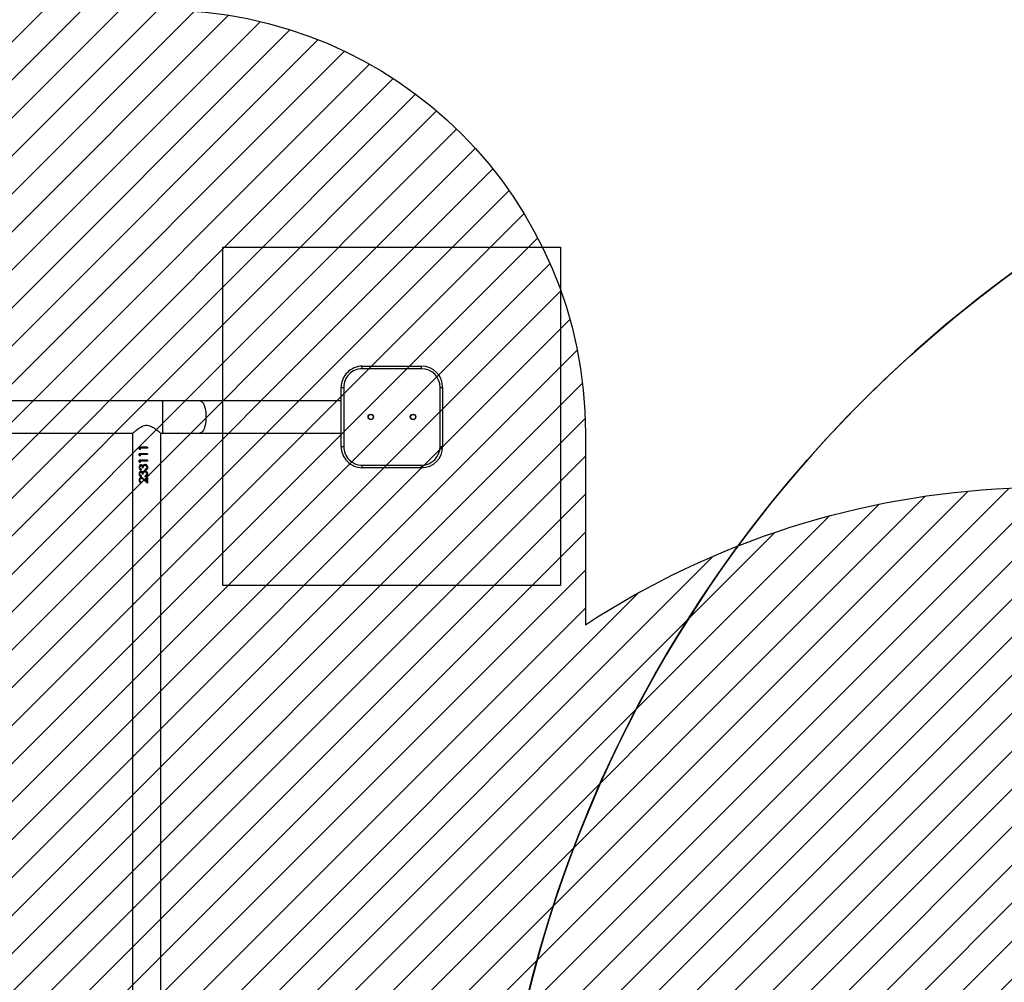
# Model space of a CAD drawing. Units: centimetres. Extents: x 6976 to 8952, y -1485 to -375.
# Drawn here: x 8235 to 8352, y -808 to -694 of the extents above; entities that cross this region are included whole.
import ezdxf

# ---------------------------------------------------------------- set-up
doc = ezdxf.new("R2010")
doc.units = ezdxf.units.CM
for name, color, linetype in [('VP-DIM', 7, 'Continuous'), ('VP-HIC', 6, 'Continuous'), ('VP-USE', 4, 'Continuous'), ('Zakotwiczenie', 2, 'Continuous')]:
    doc.layers.add(name, color=color, linetype=linetype)
doc.layers.add('VP-EQ', color=7, linetype='Continuous', true_color=0x8a3492)
doc.dimstyles.new('Strefa', dxfattribs={"dimtxt": 14, "dimasz": 20, "dimexe": 20, "dimexo": 50, "dimgap": 20, "dimtad": 0, "dimdec": 0, "dimzin": 0, "dimdsep": 46, "dimtxsty": 'Standard', "dimcen": 0.09, "dimadec": 0, "dimazin": 0, "dimtfac": 1, "dimtdec": 4, "dimtofl": 0, "dimtmove": 0, "dimatfit": 3, "dimfxl": 70, "dimfxlon": 1, "dimtolj": 1, "dimtzin": 0, "dimarcsym": 0})

# ---------------------------------------------------------------- blocks, each defined once
blk = doc.blocks.new('*D76')
at = {"layer": 'Defpoints', "color": 0}
for p in [(8058.48706615414, -733.9750929876836), (8105.737047352612, -1334.375112320298), (8819.390973054562, -1334.375112320298)]:
    blk.add_point(p, dxfattribs=at)
at = {"layer": 'VP-DIM', "color": 0, "lineweight": -2}
for p, q in [((8749.390973054562, -733.9750929876836), (8839.390973054562, -733.9750929876836)), ((8819.390973054562, -753.9750929876836), (8819.390973054562, -959.1158304517376)), ((8819.390973054562, -1314.375112320298), (8819.390973054562, -1031.782497118405)), ((8749.390973054562, -1334.375112320298), (8839.390973054562, -1334.375112320298))]:
    blk.add_line(p, q, dxfattribs=at)
at = {"layer": 'VP-DIM', "color": 0}
for points in [[(8822.724306387896, -753.9750929876836), (8816.057639721228, -753.9750929876836), (8819.390973054562, -733.9750929876836)], [(8816.057639721228, -1314.375112320298), (8822.724306387896, -1314.375112320298), (8819.390973054562, -1334.375112320298)]]:
    blk.add_solid(points, dxfattribs=at)
at = {"layer": 'VP-DIM', "color": 0, "insert": (8819.390973054562, -995.4491637850713), "char_height": 14, "attachment_point": 5, "rotation": 90}
blk.add_mtext('\\A1;600', dxfattribs=at)
blk = doc.blocks.new('*D77')
at = {"layer": 'Defpoints', "color": 0}
for p in [(8441.137066569881, -461.900111046325), (8441.137066569881, -1005.125109772352), (7651.937066630991, -1126.675112320298)]:
    blk.add_point(p, dxfattribs=at)
at = {"layer": 'VP-DIM', "color": 0, "lineweight": -2}
for p, q in [((7651.937066630991, -531.900111046325), (7651.937066630991, -441.900111046325)), ((8441.137066569881, -531.900111046325), (8441.137066569881, -441.900111046325)), ((7671.937066630991, -461.900111046325), (8001.080818442079, -461.900111046325)), ((8421.137066569881, -461.900111046325), (8078.414151775413, -461.900111046325))]:
    blk.add_line(p, q, dxfattribs=at)
at = {"layer": 'VP-DIM', "color": 0}
for points in [[(7671.937066630991, -458.5667777129917), (7671.937066630991, -465.2334443796584), (7651.937066630991, -461.900111046325)], [(8421.137066569881, -465.2334443796584), (8421.137066569881, -458.5667777129917), (8441.137066569881, -461.900111046325)]]:
    blk.add_solid(points, dxfattribs=at)
at = {"layer": 'VP-DIM', "color": 0, "insert": (8039.747485108746, -461.900111046325), "char_height": 14, "attachment_point": 5}
blk.add_mtext('\\A1;789', dxfattribs=at)
blk = doc.blocks.new('*D78')
at = {"layer": 'Defpoints', "color": 0}
for p in [(8610.837107214289, -395.4251869667), (7472.237568645136, -795.475117783216), (8610.837107214289, -1083.375256150184)]:
    blk.add_point(p, dxfattribs=at)
at = {"layer": 'VP-DIM', "color": 0, "lineweight": -2}
for p, q in [((7472.237568645136, -465.4251869667), (7472.237568645136, -375.4251869667)), ((8610.837107214289, -465.4251869667), (8610.837107214289, -375.4251869667)), ((7492.237568645136, -395.4251869667), (8011.588679897999, -395.4251869667)), ((8590.837107214289, -395.4251869667), (8093.588679897999, -395.4251869667))]:
    blk.add_line(p, q, dxfattribs=at)
at = {"layer": 'VP-DIM', "color": 0}
for points in [[(7492.237568645136, -392.0918536333667), (7492.237568645136, -398.7585203000334), (7472.237568645136, -395.4251869667)], [(8590.837107214289, -398.7585203000334), (8590.837107214289, -392.0918536333667), (8610.837107214289, -395.4251869667)]]:
    blk.add_solid(points, dxfattribs=at)
at = {"layer": 'VP-DIM', "color": 0, "insert": (8052.588679897999, -395.4251869667), "char_height": 14, "attachment_point": 5}
blk.add_mtext('\\A1;1139', dxfattribs=at)
blk = doc.blocks.new('*D89')
at = {"layer": 'Defpoints', "color": 0}
for p in [(7769.037337927006, -514.7751231237922), (8093.036666768578, -1484.349567339144), (8932.237107214289, -1484.349567339144)]:
    blk.add_point(p, dxfattribs=at)
at = {"layer": 'VP-DIM', "color": 0, "lineweight": -2}
for p, q in [((8862.237107214289, -514.7751231237924), (8952.237107214289, -514.7751231237924)), ((8932.237107214289, -534.7751231237924), (8932.237107214289, -965.4571359773126)), ((8932.237107214289, -1464.349567339144), (8932.237107214289, -1040.457135977313)), ((8862.237107214289, -1484.349567339144), (8952.237107214289, -1484.349567339144))]:
    blk.add_line(p, q, dxfattribs=at)
at = {"layer": 'VP-DIM', "color": 0}
for points in [[(8935.570440547623, -534.7751231237924), (8928.903773880955, -534.7751231237924), (8932.237107214289, -514.7751231237924)], [(8928.903773880955, -1464.349567339144), (8935.570440547623, -1464.349567339144), (8932.237107214289, -1484.349567339144)]]:
    blk.add_solid(points, dxfattribs=at)
at = {"layer": 'VP-DIM', "color": 0, "insert": (8932.237107214289, -1002.957135977313), "char_height": 14, "attachment_point": 5, "rotation": 90}
blk.add_mtext('\\A1;970', dxfattribs=at)
blk = doc.blocks.new('2328')
at = {"color": 7, "linetype": 'Continuous', "lineweight": 25}
for p, q in [((22183.38251646603, 19601.90399110205), (22183.38251646603, 19604.90377366431)), ((22183.38251646603, 19604.90377366431), (22253.38256891811, 19604.90377366431)), ((22253.38256891811, 19601.90399110205), (22253.38256891811, 19604.90377366431)), ((22253.38256891811, 19601.90399110205), (22183.38251646603, 19601.90399110205)), ((22158.38254030788, 19579.90367829688), (22161.38256128872, 19579.90367829688)), ((22158.38254030788, 19509.90398347266), (22158.38254030788, 19579.90367829688)), ((22161.38256128872, 19579.90367829688), (22161.38256128872, 19509.90398347266)), ((22275.38252409542, 19509.90398347266), (22275.38252409542, 19579.90367829688)), ((22275.38252409542, 19579.90367829688), (22278.38254507626, 19579.90367829688)), ((22278.38254507626, 19579.90367829688), (22278.38254507626, 19509.90398347266)), ((21947.07775648678, 19563.90388429053), (20288.99312552059, 19563.90388429053)), ((21991.48762758816, 19563.90388429053), (21947.07775648678, 19563.90388429053)), ((22158.38254030788, 19563.90388429053), (21991.48762758816, 19563.90388429053)), ((21620.65506514156, 19525.903777479), (21912.11784418667, 19525.903777479)), ((21911.53634127224, 19525.40405213721), (21911.53634127224, 18464.40394341834)), ((21944.65494688595, 19525.903777479), (21947.07775648678, 19525.903777479)), ((21945.23633059109, 18464.40179765112), (21945.23633059109, 19525.40595948584)), ((21947.07775648678, 19525.903777479), (21991.48762758816, 19525.903777479)), ((21991.48762758816, 19525.903777479), (22158.38254030788, 19525.903777479)), ((22158.38254030788, 19509.90398347266), (22161.38256128872, 19509.90398347266)), ((22275.38252409542, 19509.90398347266), (22278.38254507626, 19509.90398347266)), ((21919.72494658077, 19507.1745675791), (21919.72494658077, 19509.02326524146)), ((21929.28898867214, 19509.02326524146), (21919.72494658077, 19509.02326524146)), ((21919.72494658077, 19507.1745675791), (21920.6202083453, 19506.58758103735)), ((21919.72494658077, 19507.1745675791), (21919.98196180904, 19507.1745675791)), ((21919.72494658077, 19499.48223054297), (21919.72494658077, 19501.33140504248)), ((21929.28898867214, 19501.33140504248), (21919.72494658077, 19501.33140504248)), ((21919.72494658077, 19499.48223054297), (21920.6202083453, 19498.89524400122)), ((21919.72494658077, 19499.48223054297), (21919.98196180904, 19499.48223054297)), ((21919.98196180904, 19507.1745675791), (21919.98196180904, 19509.02326524146)), ((21920.6202083453, 19506.74350678809), (21919.98196180904, 19507.1745675791)), ((21919.98196180904, 19499.48223054297), (21919.98196180904, 19501.33140504248)), ((21920.6202083453, 19499.05116975195), (21919.98196180904, 19499.48223054297)), ((21920.6202083453, 19508.12585770972), (21920.6202083453, 19506.58758103735)), ((21929.28898867214, 19508.12585770972), (21920.6202083453, 19508.12585770972)), ((21920.6202083453, 19500.43352067359), (21920.6202083453, 19498.89524400122)), ((21929.28898867214, 19500.43352067359), (21920.6202083453, 19500.43352067359)), ((21929.26216658199, 19509.02326524146), (21929.26216658199, 19508.12585770972)), ((21929.26216658199, 19501.33140504248), (21929.26216658199, 19500.43352067359)), ((21929.28898867214, 19509.02326524146), (21929.28898867214, 19508.12585770972)), ((21929.28898867214, 19501.33140504248), (21929.28898867214, 19500.43352067359)), ((21919.72494658077, 19491.78989350684), (21919.72494658077, 19493.63906800635)), ((21929.28898867214, 19493.63906800635), (21919.72494658077, 19493.63906800635)), ((21919.72494658077, 19491.78989350684), (21920.6202083453, 19491.20290696509)), ((21919.72494658077, 19491.78989350684), (21919.98196180904, 19491.78989350684)), ((21919.98196180904, 19491.78989350684), (21919.98196180904, 19493.63906800635)), ((21920.6202083453, 19491.35883271582), (21919.98196180904, 19491.78989350684)), ((21920.6202083453, 19492.74166047461), (21920.6202083453, 19491.20290696509)), ((21929.28898867214, 19492.74166047461), (21920.6202083453, 19492.74166047461)), ((21921.80693682278, 19487.35673844702), (21922.00220163906, 19487.35673844702)), ((21921.81063231075, 19488.25414597876), (21922.00577791775, 19488.25414597876)), ((21923.74909456814, 19487.08637177832), (21923.88666208828, 19487.08637177832)), ((21926.32377680386, 19488.76722276099), (21926.38505037868, 19488.76722276099)), ((21926.40936907375, 19487.86981522925), (21926.46802004421, 19487.86981522925)), ((21929.26216658199, 19493.63906800635), (21929.26216658199, 19492.74166047461)), ((21929.28898867214, 19493.63906800635), (21929.28898867214, 19492.74166047461)), ((22183.38251646603, 19487.90367066748), (22253.38256891811, 19487.90367066748)), ((22183.38251646603, 19484.90388810523), (22183.38251646603, 19487.90367066748)), ((22253.38256891811, 19484.90388810523), (22253.38256891811, 19487.90367066748)), ((21921.7792802676, 19483.25403153784), (21921.7792802676, 19482.3566240061)), ((21921.7792802676, 19475.56217133887), (21921.7792802676, 19474.66428696997)), ((21921.80693682278, 19479.66440141089), (21922.00220163906, 19479.66440141089)), ((21921.81063231075, 19480.56180894263), (21922.00577791775, 19480.56180894263)), ((21924.32964380825, 19484.79278504736), (21923.3422332629, 19484.79278504736)), ((21924.32964380825, 19477.10044801123), (21923.3422332629, 19477.10044801123)), ((21923.74909456814, 19479.39403474219), (21923.88666208828, 19479.39403474219)), ((21926.32377680386, 19481.07488572485), (21926.38505037868, 19481.07488572485)), ((21926.40936907375, 19480.17747819312), (21926.46802004421, 19480.17747819312)), ((21926.6004615649, 19481.97229325659), (21926.6004615649, 19482.86970078833)), ((21926.6004615649, 19482.86970078833), (21926.65339048946, 19482.86970078833)), ((21926.6004615649, 19474.27995622046), (21926.6004615649, 19475.1773637522)), ((21926.6004615649, 19475.1773637522), (21926.65339048946, 19475.1773637522)), ((21926.65339048946, 19481.97229325659), (21926.65339048946, 19482.86970078833)), ((21926.65339048946, 19474.27995622046), (21926.65339048946, 19475.1773637522)), ((21927.99139555538, 19483.6526674021), (21928.3813291415, 19484.40988480933)), ((21927.99139555538, 19475.96080720313), (21928.3813291415, 19476.71754777319)), ((22253.38256891811, 19484.90388810523), (22183.38251646603, 19484.90388810523)), ((21922.49358233059, 19467.86983430274), (21922.49358233059, 19466.972426771)), ((21925.17066534603, 19470.46573579199), (21929.28898867214, 19466.58761918433)), ((21925.17066534603, 19470.46573579199), (21925.26603277767, 19470.46573579199)), ((21928.3927732333, 19467.43114411719), (21925.26603277767, 19470.46573579199)), ((21928.26378878201, 19468.72909486182), (21925.60625609005, 19471.23105943091)), ((21929.28898867214, 19473.38254868872), (21928.26378878201, 19473.38254868872)), ((21928.26378878201, 19468.72909486182), (21928.26378878201, 19473.38254868872)), ((21928.26378878201, 19468.72909486182), (21928.26736506069, 19468.72909486182)), ((21928.26736506069, 19468.72909486182), (21928.26736506069, 19473.38254868872)), ((21929.26216658199, 19473.38254868872), (21929.26216658199, 19466.58761918433)), ((21929.28898867214, 19473.38254868872), (21929.28898867214, 19466.58761918433))]:
    blk.add_line(p, q, dxfattribs=at)
at = {"color": 8, "linetype": 'Continuous', "lineweight": 25}
blk.add_line((21947.07775648678, 19563.90388429053), (21947.07775648678, 19525.903777479), dxfattribs=at)
at = {"color": 8, "linetype": 'Continuous', "lineweight": 25, "flags": 128}
blk.add_lwpolyline([(21991.48762758816, 19563.90388429053), (21991.9674449786, 19563.85953843482), (21992.91825827206, 19563.50667893775), (21993.84236868465, 19562.8066819895), (21994.7226100787, 19561.77385270484), (21995.54265078152, 19560.42631089575), (21996.28711279476, 19558.7898057688), (21996.94216784084, 19556.89437806494), (21997.49553736294, 19554.77579057105), (21997.93708857143, 19552.47362077124), (21998.25847681606, 19550.02983033545), (21998.45374163235, 19547.49114930518), (21998.51918753231, 19544.90383088477), (21998.45374163235, 19542.31651246436), (21998.25847681606, 19539.77783143408), (21997.93708857143, 19537.33404099829), (21997.49553736294, 19535.03187119849), (21996.94216784084, 19532.91328370459), (21996.28711279476, 19531.01785600073), (21995.54265078152, 19529.38135087378), (21994.7226100787, 19528.03428590186), (21993.84236868465, 19527.00097978003), (21992.91825827206, 19526.30145966895), (21991.9674449786, 19525.94812333472), (21991.48762758816, 19525.903777479)], dxfattribs=at)
at = {"color": 7, "linetype": 'Continuous', "lineweight": 25}
for centre, radius in [((22193.38632162654, 19544.90388170183), 3.249999999996362), ((22193.38632162654, 19544.90388170183), 3), ((22243.38632162654, 19544.90388170183), 3.249999999996362), ((22243.38632162654, 19544.90388170183), 3.00000000000064)]:
    blk.add_circle(centre, radius, dxfattribs=at)
for centre, radius, start, end in [((22183.38253935072, 19579.90388170183), 25, 90, 180.0000000000083), ((22253.38253935073, 19579.90388170184), 25, 6.670106611340577e-11, 90.00000000000834), ((22183.38253935072, 19579.90388170183), 22, 90, 180.0000000000758), ((22253.38253935073, 19579.90388170184), 22, 9.474583254745138e-12, 90.00000000000948), ((22183.38253935073, 19509.90388170183), 25, 180, 270.0000000000084), ((22183.38253935073, 19509.90388170183), 22, 180, 270.0000000000095), ((22253.38253935073, 19509.90388170184), 22, 270.0000000000095, 9.474583254745138e-12), ((22253.38253935073, 19509.90388170184), 25, 270.0000000000084, 8.337633264175721e-12)]:
    blk.add_arc(centre, radius, start, end, dxfattribs=at)
for points, knots in [([(21911.53634127224, 19525.40405213721), (21911.56777080112, 19525.4311754542), (21911.63169793625, 19525.48634382651), (21912.13816001159, 19525.92265407904), (21912.91437813966, 19526.58372753728), (21914.06096054948, 19527.54392370501), (21915.65601563121, 19528.84317809766), (21917.72970608413, 19530.44209185654), (21920.12026120053, 19532.11934990899), (21922.84421488762, 19533.72585603803), (21925.84356027842, 19534.92353577567), (21929.02381980585, 19535.2259003876), (21931.77086509188, 19534.61234354589), (21934.11330440714, 19533.58802343455), (21936.4482811606, 19532.24982478072), (21938.87011043642, 19530.5770226816), (21941.03637948763, 19528.90622141535), (21942.72000481948, 19527.53788909241), (21943.8720058478, 19526.57177194499), (21944.66767679576, 19525.89421253826), (21945.14766468477, 19525.48055360928), (21945.20558776907, 19525.43047670221), (21945.2339464053, 19525.40595948584)], [0, 0, 0, 0, 0.0409475816174413, 0.08328669492360931, 0.1241952452344661, 0.1661076857785229, 0.2226410967605942, 0.2807895622365922, 0.3386342315959124, 0.3978803200994478, 0.4588400588235325, 0.5108528493682222, 0.5628352661622007, 0.6056344473173082, 0.6495396511938591, 0.7139312138101087, 0.7801852942457612, 0.8289623611189949, 0.8789718290638803, 0.9191417932810871, 0.9604125281313037, 1, 1, 1, 1]), ([(21921.81063231075, 19488.25414597876), (21921.64470089783, 19488.24213425477), (21921.31283301155, 19488.21811044047), (21920.85350642, 19488.01776153888), (21920.44274785627, 19487.73080149333), (21919.98893338379, 19487.2251624687), (21919.59384026912, 19486.41662753873), (21919.53525555523, 19485.69458831255), (21919.50595911587, 19485.33351838477)], [0, 0, 0, 0, 0.125189345226523, 0.2503825083684778, 0.3755796654660072, 0.5007762181632323, 0.750353321095352, 1, 1, 1, 1]), ([(21919.76953085506, 19485.33351838477), (21919.79781684656, 19485.694194699), (21919.8542041111, 19486.41319197164), (21920.23619954153, 19487.22249364236), (21920.67736604097, 19487.72955844405), (21921.07585314165, 19488.01842236362), (21921.44813230638, 19488.18075371804), (21921.76408777349, 19488.24286183983), (21921.92519707786, 19488.25038378401), (21922.00577791775, 19488.25414597876)], [0, 0, 0, 0, 0.2527993596281523, 0.503947841660913, 0.6288618509908611, 0.7530854618847518, 0.8766587643706073, 0.938309333542976, 1, 1, 1, 1]), ([(21920.39347227657, 19485.34543931372), (21920.40626621279, 19485.5821164984), (21920.43182166069, 19486.0548710409), (21920.70610071085, 19486.70626574691), (21921.08615731165, 19487.13345982797), (21921.48183296194, 19487.33021282787), (21921.69857405216, 19487.34789699686), (21921.80693682278, 19487.35673844702)], [0, 0, 0, 0, 0.2504453081197054, 0.5002558959003326, 0.7497671959599224, 0.874892573815602, 1, 1, 1, 1]), ([(21921.80693682278, 19487.35673844702), (21921.93667743833, 19487.34332284137), (21922.19613048436, 19487.31649454449), (21922.5387470806, 19487.10732491532), (21922.8181065503, 19486.80532347891), (21923.08490793415, 19486.31704210114), (21923.3009585225, 19485.63485001387), (21923.32846848033, 19485.07360670883), (21923.3422332629, 19484.79278504736)], [0, 0, 0, 0, 0.1248203239546055, 0.2496135317268157, 0.3667019907962081, 0.4998055494021796, 0.7497245215863825, 1, 1, 1, 1]), ([(21923.74909456814, 19487.08637177832), (21923.63291967001, 19487.25412075375), (21923.40071117913, 19487.58941466885), (21922.9294102104, 19487.97397654012), (21922.47554284627, 19488.17156380225), (21922.09633703929, 19488.24451266335), (21921.90589126906, 19488.25093406275), (21921.81063231075, 19488.25414597876)], [0, 0, 0, 0, 0.2501110824019409, 0.4999179506888742, 0.74964556284819, 0.874775360651965, 1, 1, 1, 1]), ([(21923.49196013058, 19484.79278504736), (21923.47865460788, 19485.07347148769), (21923.45209670697, 19485.63372325936), (21923.24458020114, 19486.30900911683), (21922.98826170074, 19486.79753313767), (21922.71946360331, 19487.10433685089), (21922.43690697663, 19487.27533740216), (21922.1907610364, 19487.34615604935), (21922.06501996283, 19487.35321293468), (21922.00220163906, 19487.35673844702)], [0, 0, 0, 0, 0.2526333001151176, 0.5042575402188135, 0.6311797216161297, 0.7540736340434466, 0.8771746103687847, 0.9386383074841212, 1, 1, 1, 1]), ([(21924.57509573544, 19488.17022263892), (21924.4025383994, 19488.01737580565), (21924.05748461742, 19487.71173607399), (21923.85187915714, 19487.29480201872), (21923.74909456814, 19487.08637177832)], [0, 0, 0, 0, 0.5000882327470318, 0.9999999999999999, 0.9999999999999999, 0.9999999999999999, 0.9999999999999999]), ([(21923.88666208828, 19487.08637177832), (21923.98608065372, 19487.29452377974), (21924.18419109442, 19487.70930631609), (21924.52054572096, 19488.01696003351), (21924.68810614193, 19488.17022263892)], [0, 0, 0, 0, 0.5018340532353518, 1, 1, 1, 1]), ([(21924.32964380825, 19484.79278504736), (21924.3522148046, 19485.13927900875), (21924.39725687585, 19485.83073300792), (21924.62149441878, 19486.68808385294), (21925.02414801627, 19487.2563305513), (21925.42208860263, 19487.59073827309), (21925.81299245227, 19487.7812524635), (21926.1502884415, 19487.85787821975), (21926.32298267492, 19487.86583501948), (21926.40936907375, 19487.86981522925)], [0, 0, 0, 0, 0.2504575655206471, 0.4998063591275849, 0.6247865023106712, 0.7498526620362934, 0.8747467097643848, 0.9373448639710231, 1, 1, 1, 1]), ([(21924.57509573544, 19488.17022263892), (21924.83980607511, 19488.34434767449), (21925.36921438329, 19488.69258960796), (21926.00559428729, 19488.74234543087), (21926.32377680386, 19488.76722276099)], [0, 0, 0, 0, 0.5000116839598123, 0.9999999999999999, 0.9999999999999999, 0.9999999999999999, 0.9999999999999999]), ([(21924.57509573544, 19488.17022263892), (21924.59393517332, 19488.17022263892), (21924.63163155808, 19488.17022263892), (21924.66927545244, 19488.17022263892), (21924.68810614193, 19488.17022263892)], [0, 0, 0, 0, 0.4997677630596308, 1, 1, 1, 1]), ([(21924.68810614193, 19488.17022263892), (21924.9444912234, 19488.34434722117), (21925.4557204562, 19488.69154985902), (21926.07589684287, 19488.74204919814), (21926.38505037868, 19488.76722276099)], [0, 0, 0, 0, 0.5015070833636038, 1, 1, 1, 1]), ([(21929.54493101681, 19485.30776917822), (21929.5068618422, 19485.74970728653), (21929.43092392466, 19486.63125672821), (21928.72295485048, 19487.78326484458), (21927.63326478835, 19488.59609732473), (21926.76022524794, 19488.71018716289), (21926.32377680386, 19488.76722276099)], [0, 0, 0, 0, 0.2510616108650651, 0.5008013989506671, 0.7504414833094786, 1, 1, 1, 1]), ([(21926.40936907375, 19487.86981522925), (21926.56221508855, 19487.85943075404), (21926.86790362375, 19487.83866204105), (21927.30111648818, 19487.66538788334), (21927.67805809266, 19487.39652879835), (21928.10312582622, 19486.95243881432), (21928.46559079773, 19486.24772512158), (21928.50198008217, 19485.63195322406), (21928.52020796383, 19485.32350480444)], [0, 0, 0, 0, 0.1251008349714157, 0.2501988098577121, 0.3753572483941953, 0.5006673054067002, 0.7498775421095676, 0.9999999999999999, 0.9999999999999999, 0.9999999999999999, 0.9999999999999999]), ([(21928.38001783932, 19486.27908646948), (21928.27334703481, 19486.55014138627), (21928.11048490896, 19486.96398076973), (21927.69840552647, 19487.39520508971), (21927.33501699122, 19487.66483347129), (21926.91366495677, 19487.83849896323), (21926.61638724575, 19487.85938920032), (21926.46802004421, 19487.86981522925)], [0, 0, 0, 0, 0.3239287138277181, 0.4945656799139125, 0.6639420023786942, 0.8322780927902854, 1, 1, 1, 1]), ([(21928.37703760708, 19487.97567307837), (21928.47124786659, 19487.89470579549), (21928.89437826113, 19487.53105412393), (21929.39639484802, 19486.61511065931), (21929.47235826056, 19485.74461589451), (21929.51047953213, 19485.30776917822)], [0, 0, 0, 0, 0.124868347683856, 0.5608263207477192, 1, 1, 1, 1]), ([(21919.50595911587, 19485.33351838477), (21919.53290450296, 19484.9760951776), (21919.58676973303, 19484.26158759878), (21920.08618689515, 19483.32915434066), (21920.83935874693, 19482.65774600063), (21921.46569333976, 19482.45708762896), (21921.7792802676, 19482.3566240061)], [0, 0, 0, 0, 0.2499882735632364, 0.499739559421144, 0.7495346153971623, 1, 1, 1, 1]), ([(21919.50595911587, 19485.33351838477), (21919.54986069929, 19485.33351838477), (21919.63767490367, 19485.33351838477), (21919.72557518848, 19485.33351838477), (21919.76953085506, 19485.33351838477)], [0, 0, 0, 0, 0.4999371539978035, 1, 1, 1, 1]), ([(21921.81063231075, 19480.56180894263), (21921.64470089783, 19480.54979721864), (21921.31283301155, 19480.52577340433), (21920.85350642, 19480.32542450275), (21920.44274785627, 19480.03846445719), (21919.98893338379, 19479.53282543257), (21919.59384026912, 19478.7242905026), (21919.53525555523, 19478.00225127642), (21919.50595911587, 19477.64118134863)], [0, 0, 0, 0, 0.125189345226523, 0.2503825083684778, 0.3755796654660072, 0.5007762181632323, 0.750353321095352, 1, 1, 1, 1]), ([(21919.50595911587, 19477.64118134863), (21919.53290450296, 19477.28375814147), (21919.58676973303, 19476.56925056265), (21920.08618689515, 19475.63681730452), (21920.83935874693, 19474.96540896449), (21921.46569333976, 19474.76475059283), (21921.7792802676, 19474.66428696997)], [0, 0, 0, 0, 0.2499882735632364, 0.499739559421144, 0.7495346153971623, 1, 1, 1, 1]), ([(21919.50595911587, 19477.64118134863), (21919.54986069929, 19477.64118134863), (21919.63767490367, 19477.64118134863), (21919.72557518848, 19477.64118134863), (21919.76953085506, 19477.64118134863)], [0, 0, 0, 0, 0.4999371539978035, 1, 1, 1, 1]), ([(21921.7792802676, 19482.437686323), (21921.5432257771, 19482.51779022077), (21921.00205058017, 19482.70143528745), (21920.33007250813, 19483.33603819511), (21919.84688697432, 19484.26479823619), (21919.79538485015, 19484.97633028202), (21919.76953085506, 19485.33351838477)], [0, 0, 0, 0, 0.2034379962626873, 0.4663990820806653, 0.7321330773294823, 1, 1, 1, 1]), ([(21919.76953085506, 19477.64118134863), (21919.79781684656, 19478.00185766287), (21919.8542041111, 19478.72085493551), (21920.23619954153, 19479.53015660622), (21920.67736604097, 19480.03722140792), (21921.07585314165, 19480.32608532749), (21921.44813230638, 19480.4884166819), (21921.76408777349, 19480.5505248037), (21921.92519707786, 19480.55804674788), (21922.00577791775, 19480.56180894263)], [0, 0, 0, 0, 0.2527993596281523, 0.503947841660913, 0.6288618509908611, 0.7530854618847518, 0.8766587643706073, 0.938309333542976, 1, 1, 1, 1]), ([(21921.7792802676, 19474.74534928687), (21921.5432257771, 19474.82545318464), (21921.00205058017, 19475.00909825132), (21920.33007250813, 19475.64370115898), (21919.84688697432, 19476.57246120006), (21919.79538485015, 19477.28399324588), (21919.76953085506, 19477.64118134863)], [0, 0, 0, 0, 0.2034379962626873, 0.4663990820806653, 0.7321330773294823, 1, 1, 1, 1]), ([(21921.7792802676, 19483.25403153784), (21921.5871091181, 19483.35320082179), (21921.20337984342, 19483.55122304052), (21920.72525596986, 19484.01350885331), (21920.43771677654, 19484.6497107529), (21920.40822791811, 19485.1134122536), (21920.39347227657, 19485.34543931372)], [0, 0, 0, 0, 0.2506198396423834, 0.500440204128047, 0.7500301581525043, 0.9999999999999999, 0.9999999999999999, 0.9999999999999999, 0.9999999999999999]), ([(21920.39347227657, 19477.65310227759), (21920.40626621279, 19477.88977946227), (21920.43182166069, 19478.36253400477), (21920.70610071085, 19479.01392871077), (21921.08615731165, 19479.44112279184), (21921.48183296194, 19479.63787579174), (21921.69857405216, 19479.65555996073), (21921.80693682278, 19479.66440141089)], [0, 0, 0, 0, 0.2504453081197054, 0.5002558959003326, 0.7497671959599224, 0.874892573815602, 1, 1, 1, 1]), ([(21921.7792802676, 19475.56217133887), (21921.58709557326, 19475.6611527205), (21921.20327770979, 19475.85883143029), (21920.72526949242, 19476.32119953533), (21920.43771339119, 19476.95736677759), (21920.40822678909, 19477.42107290323), (21920.39347227657, 19477.65310227759)], [0, 0, 0, 0, 0.2505595204047301, 0.5003999934744385, 0.7500100375367019, 1, 1, 1, 1]), ([(21921.80693682278, 19479.66440141089), (21921.93670369691, 19479.65122284125), (21922.19630391309, 19479.62485895177), (21922.53862601083, 19479.41488227351), (21922.81812739082, 19479.11303369705), (21923.08489618107, 19478.62467841581), (21923.30096217736, 19477.94252126486), (21923.32846969919, 19477.38127243639), (21923.3422332629, 19477.10044801123)], [0, 0, 0, 0, 0.1247914580544903, 0.2496468355578351, 0.3667300979793399, 0.4998277491514605, 0.7497356293722952, 1, 1, 1, 1]), ([(21923.74909456814, 19479.39403474219), (21923.63291967001, 19479.56178371762), (21923.40071117913, 19479.89707763271), (21922.9294102104, 19480.28163950399), (21922.47554284627, 19480.47922676612), (21922.09633703929, 19480.55217562722), (21921.90589126906, 19480.55859702662), (21921.81063231075, 19480.56180894263)], [0, 0, 0, 0, 0.2501110824019409, 0.4999179506888742, 0.74964556284819, 0.874775360651965, 1, 1, 1, 1]), ([(21923.49196013058, 19477.10044801123), (21923.478656377, 19477.38113885152), (21923.45210200729, 19477.94139940553), (21923.24456345444, 19478.61663043036), (21922.98829070443, 19479.10526823595), (21922.71930630918, 19479.41179163567), (21922.43712386925, 19479.58383936655), (21922.19068588942, 19479.65367498994), (21922.06500718172, 19479.66082722001), (21922.00220163906, 19479.66440141089)], [0, 0, 0, 0, 0.2526247001365566, 0.5042403746114564, 0.6311582354063878, 0.7540479643590335, 0.8772147270819223, 0.9386403963189656, 1, 1, 1, 1]), ([(21924.57509573544, 19480.47788560278), (21924.4025383994, 19480.32503876952), (21924.05748461742, 19480.01939903785), (21923.85187915714, 19479.60246498259), (21923.74909456814, 19479.39403474219)], [0, 0, 0, 0, 0.5000882327470318, 0.9999999999999999, 0.9999999999999999, 0.9999999999999999, 0.9999999999999999]), ([(21923.88666208828, 19479.39403474219), (21923.98608065372, 19479.60218674361), (21924.18419109442, 19480.01696927996), (21924.52054572096, 19480.32462299737), (21924.68810614193, 19480.47788560278)], [0, 0, 0, 0, 0.5018340532353518, 1, 1, 1, 1]), ([(21924.32964380825, 19477.10044801123), (21924.35221320925, 19477.44694638791), (21924.39725209685, 19478.13840919813), (21924.62150948562, 19478.9957051179), (21925.02412176756, 19479.56406616094), (21925.4222404557, 19479.89816714235), (21925.81279021404, 19480.08977377637), (21926.15035814552, 19480.16539197628), (21926.32299460881, 19480.17344770483), (21926.40936907375, 19480.17747819312)], [0, 0, 0, 0, 0.2504515501163232, 0.4997943549490425, 0.6247714964017074, 0.7498346523309921, 0.8747743177274218, 0.9373463688006953, 1, 1, 1, 1]), ([(21924.57509573544, 19480.47788560278), (21924.83980607511, 19480.65201063836), (21925.36921438329, 19481.00025257182), (21926.00559428729, 19481.05000839474), (21926.32377680386, 19481.07488572485)], [0, 0, 0, 0, 0.5000116839598123, 0.9999999999999999, 0.9999999999999999, 0.9999999999999999, 0.9999999999999999]), ([(21924.57509573544, 19480.47788560278), (21924.59393517332, 19480.47788560278), (21924.63163155808, 19480.47788560279), (21924.66927545244, 19480.47788560278), (21924.68810614193, 19480.47788560278)], [0, 0, 0, 0, 0.4997677630596308, 1, 1, 1, 1]), ([(21924.68810614193, 19480.47788560278), (21924.9444912234, 19480.65201018503), (21925.4557204562, 19480.99921282289), (21926.07589684287, 19481.04971216201), (21926.38505037868, 19481.07488572485)], [0, 0, 0, 0, 0.5015070833636038, 1, 1, 1, 1]), ([(21929.54493101681, 19477.61543214209), (21929.5068618422, 19478.05737025039), (21929.43092392466, 19478.93891969208), (21928.72295485048, 19480.09092780844), (21927.63326478835, 19480.9037602886), (21926.76022524794, 19481.01785012676), (21926.32377680386, 19481.07488572485)], [0, 0, 0, 0, 0.2510616108650651, 0.5008013989506671, 0.7504414833094786, 1, 1, 1, 1]), ([(21926.40936907375, 19480.17747819312), (21926.56221333697, 19480.16709210918), (21926.86789836904, 19480.14632017876), (21927.30113751072, 19479.97307015519), (21927.67788510498, 19479.70418641876), (21928.10349702805, 19479.26056585453), (21928.46543496522, 19478.55543180115), (21928.50193089326, 19477.9395832172), (21928.52020796383, 19477.63116776831)], [0, 0, 0, 0, 0.125098105251401, 0.2501933504800903, 0.3753490580396398, 0.5005626309201829, 0.7498829998211775, 0.9999999999999999, 0.9999999999999999, 0.9999999999999999, 0.9999999999999999]), ([(21928.38001783932, 19478.58674943335), (21928.2734533098, 19478.85804744765), (21928.11082443445, 19479.27207724863), (21927.69823634125, 19479.70286985311), (21927.33503688372, 19479.9725143565), (21926.91366001753, 19480.14615747728), (21926.61638560135, 19480.16705068272), (21926.46802004421, 19480.17747819312)], [0, 0, 0, 0, 0.3240798101064831, 0.4945804694515876, 0.6639518357877432, 0.832283000508988, 1, 1, 1, 1]), ([(21926.6004615649, 19481.97229325659), (21926.99666049073, 19482.06893455289), (21927.78773433988, 19482.26189419327), (21928.63962249516, 19482.87898994507), (21929.12084383981, 19483.53746989237), (21929.4670922223, 19484.28371107391), (21929.51380348122, 19484.89825095168), (21929.54493101681, 19485.30776917822)], [0, 0, 0, 0, 0.2501965443702739, 0.4995569914505231, 0.6249394387559176, 0.7500664457364841, 1, 1, 1, 1]), ([(21927.97935541714, 19483.6526674021), (21927.77791953006, 19483.47250530648), (21927.37407971425, 19483.11131530918), (21926.85874604895, 19482.95036756419), (21926.6004615649, 19482.86970078833)], [0, 0, 0, 0, 0.4988014534306359, 0.9999999999999999, 0.9999999999999999, 0.9999999999999999, 0.9999999999999999]), ([(21926.6004615649, 19474.27995622046), (21926.99666341968, 19474.37659622042), (21927.78774311694, 19474.56955327245), (21928.639594766, 19475.18666518173), (21929.12097793395, 19475.84522862633), (21929.46686253051, 19476.59162667397), (21929.51371848998, 19477.20610493262), (21929.54493101681, 19477.61543214209)], [0, 0, 0, 0, 0.2501984572519687, 0.4995608108215173, 0.6249442167404246, 0.7501611570519312, 1, 1, 1, 1]), ([(21927.97935541714, 19475.96080720313), (21927.77794378771, 19475.78045230663), (21927.37422647137, 19475.41894192606), (21926.85876370867, 19475.25800860915), (21926.6004615649, 19475.1773637522)], [0, 0, 0, 0, 0.498892718422325, 1, 1, 1, 1]), ([(21926.65339048946, 19482.86970078833), (21926.90435127814, 19482.95073601995), (21927.40694849828, 19483.11302464822), (21927.79640535372, 19483.47262534674), (21927.99139555538, 19483.6526674021)], [0, 0, 0, 0, 0.4993278486544689, 1, 1, 1, 1]), ([(21926.65339048946, 19475.1773637522), (21926.90436877299, 19475.25837796312), (21927.4070963887, 19475.4206552746), (21927.79643012216, 19475.78057255493), (21927.99139555538, 19475.96080720313)], [0, 0, 0, 0, 0.4992331347943534, 1, 1, 1, 1]), ([(21928.52020796383, 19485.32350480444), (21928.50369033082, 19485.02084684399), (21928.47069082787, 19484.41618622104), (21928.14301551521, 19483.90698972868), (21927.97935541714, 19483.6526674021)], [0, 0, 0, 0, 0.5005418725400027, 0.9999999999999999, 0.9999999999999999, 0.9999999999999999, 0.9999999999999999]), ([(21927.97935541714, 19483.6526674021), (21927.9813323104, 19483.6526674021), (21927.98528611963, 19483.6526674021), (21927.989359069, 19483.6526674021), (21927.99139555538, 19483.6526674021)], [0, 0, 0, 0, 0.4999971279184187, 1, 1, 1, 1]), ([(21928.52020796383, 19477.63116776831), (21928.50371266044, 19477.32849915705), (21928.4707655516, 19476.72396006809), (21928.14301455919, 19476.21496749487), (21927.97935541714, 19475.96080720313)], [0, 0, 0, 0, 0.50066011742734, 1, 1, 1, 1]), ([(21927.97935541714, 19475.96080720313), (21927.9813323104, 19475.96080720313), (21927.98528611963, 19475.96080720313), (21927.989359069, 19475.96080720313), (21927.99139555538, 19475.96080720313)], [0, 0, 0, 0, 0.4999971279184187, 1, 1, 1, 1]), ([(21929.51047953213, 19485.30776917823), (21929.48153963005, 19484.89743101458), (21929.43817317573, 19484.28253911945), (21929.09539114132, 19483.54452368671), (21928.78963661506, 19483.06002013041), (21928.48782063381, 19482.85999015356), (21928.35569914425, 19482.77242600806)], [0, 0, 0, 0, 0.4197988085333104, 0.6290686751150388, 0.8376229152366018, 1, 1, 1, 1]), ([(21929.51047953213, 19477.61543214209), (21929.48145536104, 19477.20528417762), (21929.4379466303, 19476.59045120618), (21929.09552018444, 19475.85228952343), (21928.78962733362, 19475.36768731065), (21928.48781780788, 19475.1676544012), (21928.35569914425, 19475.08008897192)], [0, 0, 0, 0, 0.4196414144897925, 0.6290641430741464, 0.83762093131252, 1, 1, 1, 1]), ([(21928.37703760708, 19480.28333604224), (21928.47124786659, 19480.20236875936), (21928.89437826113, 19479.83871708779), (21929.39639484802, 19478.92277362318), (21929.47235826056, 19478.05227885837), (21929.51047953213, 19477.61543214209)], [0, 0, 0, 0, 0.124868347683856, 0.5608263207477192, 1, 1, 1, 1]), ([(21929.54493101681, 19485.30776917822), (21929.5391607043, 19485.30776917822), (21929.52762575368, 19485.30776917822), (21929.51619306461, 19485.30776917822), (21929.51047953213, 19485.30776917822)], [0, 0, 0, 0, 0.5002459656389957, 1, 1, 1, 1]), ([(21929.54493101681, 19477.61543214209), (21929.5391607043, 19477.61543214209), (21929.52762575368, 19477.61543214209), (21929.51619306461, 19477.61543214209), (21929.51047953213, 19477.61543214209)], [0, 0, 0, 0, 0.5002459656389957, 1, 1, 1, 1]), ([(21922.15717371548, 19473.25427949317), (21921.79293848018, 19473.21316438878), (21921.06430428688, 19473.13091569889), (21920.3265590597, 19472.53782911942), (21919.89136767562, 19471.93224448301), (21919.57164040694, 19471.2263043397), (21919.53221763189, 19470.630419774), (21919.50595911587, 19470.23351609595)], [0, 0, 0, 0, 0.2496211326670725, 0.4993544693250533, 0.6247408467200845, 0.7500493438878841, 1, 1, 1, 1]), ([(21919.50595911587, 19470.23351609595), (21919.54043808182, 19469.79759275245), (21919.59216455197, 19469.1436063236), (21919.96604770156, 19468.38333756548), (21920.45228476254, 19467.72608237834), (21921.28724579431, 19467.1123048666), (21922.09088460934, 19467.01912069816), (21922.49358233059, 19466.972426771)], [0, 0, 0, 0, 0.2499905400921751, 0.3750439681648693, 0.5005519231446369, 0.7497301042861642, 1, 1, 1, 1]), ([(21919.50595911587, 19470.23351609595), (21919.54986069929, 19470.23351609595), (21919.63767490367, 19470.23351609595), (21919.72557518848, 19470.23351609595), (21919.76953085506, 19470.23351609595)], [0, 0, 0, 0, 0.4999371539978035, 1, 1, 1, 1]), ([(21919.76953085506, 19470.23351609595), (21919.79478567571, 19470.62989015405), (21919.8326342367, 19471.22392279143), (21920.14261435801, 19471.93082962409), (21920.56338997338, 19472.53479623979), (21921.27704140417, 19473.12946008623), (21921.98804469111, 19473.21279791081), (21922.34194811428, 19473.25427949317)], [0, 0, 0, 0, 0.25347169083926, 0.379869605322084, 0.5056237770049924, 0.7539231662267301, 1, 1, 1, 1]), ([(21922.49358233059, 19467.00914323218), (21922.16293083082, 19467.04935373949), (21921.63506816006, 19467.11354708444), (21921.01269106885, 19467.48771118709), (21920.57020778637, 19467.88779764821), (21920.21446981898, 19468.3857369738), (21919.85225907027, 19469.14666321605), (21919.80262059669, 19469.79879523453), (21919.76953085506, 19470.23351609595)], [0, 0, 0, 0, 0.2164404870520968, 0.3455325429742487, 0.4752724419437046, 0.6058134329640111, 0.737229396619782, 1, 1, 1, 1]), ([(21920.39347227657, 19470.1872628916), (21920.41492036922, 19470.463677748), (21920.45779749566, 19471.01626183767), (21920.86730717773, 19471.72754889047), (21921.36582917237, 19472.15957326751), (21921.78852990979, 19472.30725402289), (21922.03968507332, 19472.35150298142), (21922.16767241881, 19472.35508205105), (21922.23167952145, 19472.35687196143)], [0, 0, 0, 0, 0.2498956282470646, 0.4995691984434176, 0.7490979033602906, 0.8744231117179027, 0.9371983789073105, 1, 1, 1, 1]), ([(21922.49358233059, 19467.86983430274), (21922.21188749618, 19467.91165547823), (21921.78911682694, 19467.97442115295), (21921.29196134014, 19468.24988350923), (21920.96602864044, 19468.53096537259), (21920.70602894587, 19468.88351872888), (21920.45210902964, 19469.42510785881), (21920.41691706304, 19469.8825297496), (21920.39347227657, 19470.1872628916)], [0, 0, 0, 0, 0.2499700290829672, 0.3751577365853854, 0.5002923923662369, 0.6257472013207804, 0.7506738668618538, 1, 1, 1, 1]), ([(21922.15717371548, 19473.25427949317), (21922.48848534207, 19473.22258033552), (21923.15134583458, 19473.15915932171), (21924.34175778603, 19472.4296793692), (21925.10017693801, 19471.71077265794), (21925.60625609005, 19471.23105943091)], [0, 0, 0, 0, 0.2495198699001219, 0.4992184112485318, 1, 1, 1, 1]), ([(21922.15717371548, 19473.25427949317), (21922.18797626432, 19473.25427949317), (21922.24960866717, 19473.25427949317), (21922.31115920895, 19473.25427949317), (21922.34194811428, 19473.25427949317)], [0, 0, 0, 0, 0.4997784837674272, 1, 1, 1, 1]), ([(21922.23167952145, 19472.35687196143), (21922.52119680703, 19472.32097687991), (21923.10119365546, 19472.2490674113), (21924.08556587486, 19471.52114637367), (21924.73636481522, 19470.88815363296), (21925.17066534603, 19470.46573579199)], [0, 0, 0, 0, 0.2490031772791798, 0.4988339738793561, 1, 1, 1, 1]), ([(21922.23167952145, 19472.35687196143), (21922.26211086701, 19472.35687196143), (21922.32294656131, 19472.35687196143), (21922.38386330006, 19472.35687196143), (21922.41430815304, 19472.35687196143)], [0, 0, 0, 0, 0.5002218831484498, 1, 1, 1, 1]), ([(21925.26603277767, 19470.46573579199), (21924.84516843058, 19470.88753567538), (21924.21555197025, 19471.51855170555), (21923.26117224001, 19472.24783052758), (21922.69560123255, 19472.32065292558), (21922.41430815304, 19472.35687196143)], [0, 0, 0, 0, 0.5033198523445221, 0.7529705617462255, 0.9999999999999999, 0.9999999999999999, 0.9999999999999999, 0.9999999999999999])]:
    blk.add_open_spline(points, degree=3, knots=knots, dxfattribs=at)
blk = doc.blocks.new('2328_ 2D')
at = {"layer": 'VP-EQ', "color": 7}
blk.add_lwpolyline([(7501.937066630991, -1189.375112871793, 0.4142135623730953), (7651.937066630991, -1339.375112871793), (7845.23706090893, -1339.375112871793, 0.03164947279014517), (7864.169774440001, -1338.175490419535), (7925.790570013629, -1338.175490419535), (7925.790570013629, -1338.175490419535, 0.4064105327766909), (8075.737048306273, -1484.168790077166), (8110.336285230882, -1484.330344601122, 0.4324815257630245), (8261.52937542342, -1326.446482722774, 0.01831172049952918), (8273.237093810694, -1326.87540348169), (8370.745441139803, -1326.87540348169, 0.08638924830727156), (8428.191067605183, -1336.87540348169), (8440.237107214289, -1336.87540348169, 0.4142135623730954), (8610.237107214289, -1166.87540348169), (8610.237107214289, -999.8751088186782, 0.1206641032965863), (8590.999999999998, -921.3222593548637), (8591, -845.0000000000026, 0.4354182308658373), (8430.231648562087, -695.3870239340536, 0.3399060213211584), (8285.28006724366, -583.9750929876836), (8005.328271565069, -583.9750929876838, 0.2066024891198325), (7845.237107208875, -514.875123123792), (7692.837568645136, -514.8751231237925, 0.4142135623730957), (7472.837568645136, -734.875123123792)], format="xyb", dxfattribs=at)
at = {"xscale": 0.1, "yscale": 0.1, "zscale": 0.1}
blk.add_blockref('2328', (6057.398415189944, -2695.365500490224), dxfattribs=at)

msp = doc.modelspace()

# ---------------------------------------------------------------- hatches: boundary and pattern name
at = {"layer": 'VP-USE'}
h = msp.add_hatch(dxfattribs=at)
h.set_pattern_fill('ANSI31', color=4, angle=180, style=0)
h.set_pattern_definition([(225, (0, 0), (2.245064030267289, -2.245064030267288), [])])
edge = h.paths.add_edge_path()
edge.add_arc((8356.737066332953, -1162.560112322835), 100, 190.9495964625731, 349.05022806292743, ccw=False)
edge.add_arc((8277.551778678551, -1083.37511449602), 100, 129.1948629853087, 259.0506132471887, ccw=False)
edge.add_arc((8277.552064780846, -928.3751174017473), 99.99999999999828, 162.8851677752865, 230.8049254991512, ccw=False)
edge.add_line((8181.980378359428, -898.9463431397132), (8086.297747020381, -898.975102524427))
edge.add_arc((8086.297747020381, -848.9751025244262), 50.00000000000083, 237.00760711433088, 269.99999999999966, ccw=False)
edge.add_arc((8031.921812419554, -848.9253207251187), 49.99999999999196, 269.9999999999968, 302.8874830125294, ccw=False)
edge.add_line((8031.921812419551, -898.9253207251106), (7878.110869625172, -898.9251211466026))
edge.add_arc((7840.486022357601, -931.8549080893067), 49.99999999999984, 0.7898571393242264, 41.192863591459, ccw=False)
edge.add_arc((7837.337061290401, -1015.875111441282), 99.99999999999989, 0, 57.89705636344843, ccw=False)
edge.add_line((7937.337061290401, -1015.875111441282), (7937.337061290401, -1084.375111679701))
edge.add_line((7937.337061290401, -1084.375111679701), (8004.237052325862, -1084.375111679701))
edge.add_arc((8004.237052325861, -1184.375111679701), 100.0000000000001, 20.081851494435284, 89.99999999999977, ccw=False)
edge.add_line((8098.157358285378, -1150.038889865545), (8193.799568299906, -1150.038889865545))
edge.add_line((8193.799568299906, -1150.038889865545), (8193.799568299906, -1260.038889865545))
edge.add_line((8193.799568299906, -1260.038889865545), (8193.799568299906, -1370.038889865545))
edge.add_line((8193.799568299906, -1370.038889865545), (8093.799568299907, -1370.038889865545))
edge.add_line((8093.799568299907, -1370.038889865545), (7993.799568299906, -1370.038889865545))
edge.add_line((7993.799568299906, -1370.038889865545), (7993.799568299907, -1283.828914659818))
edge.add_arc((8004.237052325861, -1184.375111679709), 99.99999999999126, 236.6329903020679, 264.0088503617934, ccw=False)
edge.add_arc((7894.229131722389, -1184.449338849884), 99.94238092848676, 224.4095375739118, 303.3942110237897, ccw=False)
edge.add_line((7822.834672030667, -1254.387244387452), (7651.937066630991, -1254.387244387452))
edge.add_arc((7651.937066630991, -1154.387244387452), 100, 180, 270, ccw=False)
edge.add_line((7551.937066630991, -1154.387244387452), (7551.937066630991, -1097.350026576979))
edge.add_arc((7651.937066630991, -1097.350026576979), 100, 90, 180, ccw=False)
edge.add_line((7651.937066630991, -997.3500265769785), (7739.067934751236, -997.3500265769785))
edge.add_arc((7837.337061290401, -1015.875111441282), 100.0000000000001, 119.57954798135839, 169.3242422327573, ccw=False)
edge.add_line((7787.973914839965, -928.9079925254939), (7787.987085704463, -880.2453204199348))
edge.add_arc((7837.987085704477, -880.2453204199438), 50.00000000001405, 115.32227149427959, 179.9999999999898, ccw=False)
edge.add_line((7816.601622812575, -835.0495022848498), (7816.298850446931, -743.1044161229268))
edge.add_arc((7866.297766093869, -742.7751227423229), 50.00000000000057, 90.00000000000102, 180.3773451464436, ccw=False)
edge.add_line((7866.297766093868, -692.7751227423223), (8031.92205083813, -692.8249045416387))
edge.add_arc((8031.922050838118, -742.8249045416818), 50.00000000004313, 57.11267998788452, 89.9999999999855, ccw=False)
edge.add_arc((8086.297747020381, -742.7751227423224), 50.00000000000014, 90.00000000000102, 122.99223034526631, ccw=False)
edge.add_line((8086.297747020381, -692.7751227423223), (8252.106210117, -692.7751227423223))
edge.add_arc((8252.106210117, -742.7751227423225), 50.00000000000028, -1.1368683772161603e-13, 89.99999999999972, ccw=False)
edge.add_line((8302.106210117, -742.7751227423227), (8302.106210117, -765.4314221887896))
edge.add_arc((8356.737071460286, -849.1898265706348), 100.0000065785102, 0.8723002634113755, 123.11413267244629, ccw=False)
edge.add_arc((8435.921756171392, -893.1339569827294), 49.99999999999997, 0, 65.4129890593747, ccw=False)
edge.add_line((8485.921756171392, -893.1339569827294), (8485.921756171392, -961.5926382196449))
edge.add_arc((8435.921756171392, -961.5926382196449), 50.00000000000001, 322.98881403823736, 360, ccw=False)
edge.add_arc((8435.922338434266, -1083.375256429581), 100, -79.05063811955159, 66.46850066836419, ccw=False)
edge = h.paths.add_edge_path(flags=16)
edge.add_arc((7694.367293734638, -795.873672246121), 100, 0, 360)

# ---------------------------------------------------------------- linework, layer by layer
at = {"layer": 'VP-HIC', "color": 93}
msp.add_lwpolyline([(8055.237089314269, -1006.875102142958), (8212.442381791345, -1006.875102142957, -0.0741164134558934), (8258.245359973791, -995.5790108606204, -0.152805323399183), (8291.007240691684, -899.4729293932924), (8291.007240691686, -846.4738232859305, -0.396161312171076), (8430.231648562087, -695.3870239340536, 0.3399060213211584), (8285.28006724366, -583.9750929876836), (8005.328271565068, -583.9750929876836, -0.1912448103564349), (8065.237107208875, -734.875123123792), (8065.237107208875, -856.0751124426396, -0.07581112502341439), (8055.237089314269, -921.6495549925729)], format="xyb", close=True, dxfattribs=at)
at = {"layer": 'VP-HIC', "color": 5}
msp.add_lwpolyline([(8590.999999999998, -921.3222593548649), (8591, -845.0000000000026, 1.004924930899457), (8291.007240691686, -846.4738232859305), (8291.007240691684, -899.4729293932924, -0.2391574996654), (8428.191067605181, -829.875108818678), (8440.237107214287, -829.875108818678, -0.2795760501296555)], format="xyb", close=True, dxfattribs=at)
at = {"layer": 'VP-USE', "color": 4}
msp.add_lwpolyline([(7551.937066630991, -1097.350026576979, -0.414213562373095), (7651.937066630991, -997.3500265769785), (7739.067934751236, -997.3500265769785, -0.2205262187000252), (7787.973914839965, -928.9079925254939), (7787.987085704463, -880.2453204199348, -0.2899484049265762), (7816.601622812575, -835.0495022848498), (7816.298850446931, -743.1044161229268, -0.4161438504701357), (7866.297766093868, -692.7751227423223), (8031.92205083813, -692.8249045416387, -0.1444911398862253), (8059.071481960433, -700.8379019130232, -0.1449584854360575), (8086.297747020381, -692.7751227423223), (8252.106210117, -692.7751227423223, -0.4142135623730937), (8302.106210117, -742.7751227423227), (8302.106210117, -765.4314221887896, -0.5904672184203337), (8456.725488974116, -847.6674341172973, -0.2934295463196089), (8485.921756171392, -893.1339569827294), (8485.921756171392, -961.5926382196449, -0.1629104447119704), (8475.847656239384, -991.6911847586507, -0.7367191230884508), (8454.916474132837, -1181.554800169936)], format="xyb", dxfattribs=at)
at = {"layer": 'Zakotwiczenie'}
msp.add_lwpolyline([(8299.16766751368, -720.8035190253073), (8299.16766751368, -760.8035190253073), (8259.236669459151, -760.8035190253073), (8259.236669459151, -720.8035190253073)], close=True, dxfattribs=at)

# ---------------------------------------------------------------- block references
at = {"layer": 'VP-EQ', "color": 0}
msp.add_blockref('2328_ 2D', (0, 0), dxfattribs=at)

# ---------------------------------------------------------------- dimensions: what is measured, and where the dimension line sits
at = {"layer": 'VP-DIM', "color": 0}
dim = msp.add_linear_dim(base=(8610.837107214289, -395.4251869667), p1=(7472.237568645136, -795.475117783216), p2=(8610.837107214289, -1083.375256150184), dimstyle='Strefa', override={"dimgap": 20, "dimdec": 0, "dimtol": 0, "dimlim": 0}, dxfattribs=at)
dim.commit()
dim.dimension.update_dxf_attribs({"geometry": '*D78', "text_midpoint": (8052.588679897999, -395.4251869667), "dimtype": 160})
dim = msp.add_linear_dim(base=(8441.137066569881, -461.900111046325), p1=(7651.937066630991, -1126.675112320298), p2=(8441.137066569881, -1005.125109772352), dimstyle='Strefa', dxfattribs=at)
dim.commit()
dim.dimension.update_dxf_attribs({"geometry": '*D77', "text_midpoint": (8039.747485108746, -461.900111046325), "dimtype": 160})
for base, p1, p2, picture, middle in [((8932.237107214289, -1484.349567339144), (7769.037337927006, -514.7751231237922), (8093.036666768578, -1484.349567339144), '*D89', (8932.237107214289, -1002.957135977313)), ((8819.390973054562, -1334.375112320298), (8058.48706615414, -733.9750929876836), (8105.737047352612, -1334.375112320298), '*D76', (8819.390973054562, -995.4491637850713))]:
    dim = msp.add_linear_dim(base=base, p1=p1, p2=p2, angle=90, dimstyle='Strefa', dxfattribs=at)
    dim.commit()
    dim.dimension.update_dxf_attribs({"geometry": picture, "text_midpoint": middle, "dimtype": 160})

doc.saveas('drawing.dxf')
